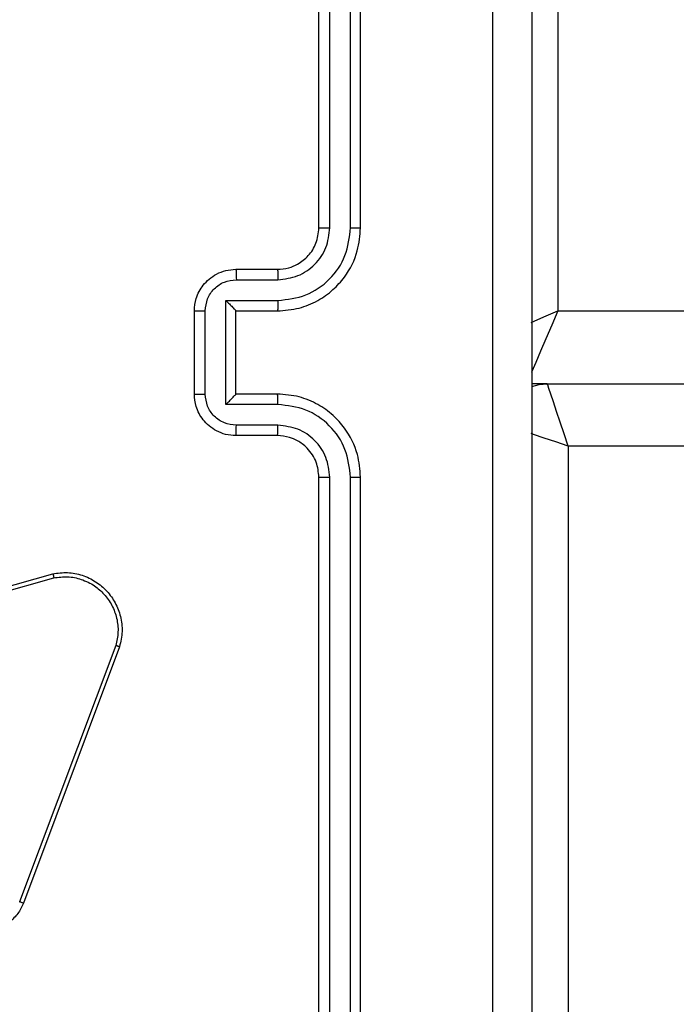
# Model space of a CAD drawing. Units: millimetres. Extents: x 631 to 1584, y 1558 to 2564.
# Drawn here: x 954 to 957, y 1834 to 1838 of the extents above; entities that cross this region are included whole.
import ezdxf

# ---------------------------------------------------------------- set-up
doc = ezdxf.new("R2010")
doc.units = ezdxf.units.MM
doc.header["$LTSCALE"] = 100
doc.header["$PDSIZE"] = -1
doc.layers.add('STREFA', color=6, linetype='Continuous')
doc.dimstyles.new('ISO-25', dxfattribs={"dimtxt": 2.5, "dimasz": 2.5, "dimexe": 1.25, "dimexo": 0.625, "dimtad": 1, "dimtxsty": 'Standard', "dimcen": 2.5, "dimadec": 0, "dimazin": 0, "dimtfac": 1, "dimtmove": 0, "dimatfit": 3, "dimfxl": 1, "dimarcsym": 0})

# ---------------------------------------------------------------- blocks, each defined once
blk = doc.blocks.new('1414')
at = {"color": 7, "linetype": 'Continuous', "lineweight": 25}
for p, q in [((1225.9494, 1806.9411), (1225.9494, 1810.441)), ((1226.9487, 1810.091), (1226.9487, 1807.091)), ((1226.9961, 1810.0934), (1226.9961, 1807.0914)), ((1227.0961, 1810.0934), (1227.0962, 1807.0914)), ((1227.1487, 1810.091), (1227.1487, 1807.091)), ((1228.1086, 1807.9069), (1228.5714, 1809.1403)), ((1228.1269, 1807.9009), (1228.5896, 1809.134)), ((1229.9459, 1808.0077), (1228.4249, 1807.5749)), ((1229.9516, 1807.9881), (1228.4302, 1807.5552)), ((1227.3487, 1806.8911), (1227.5487, 1806.8911)), ((1227.3463, 1806.8413), (1227.5465, 1806.8413)), ((1227.3463, 1806.7412), (1227.5965, 1806.7412)), ((1227.5965, 1806.7412), (1227.5965, 1806.2409)), ((1227.3487, 1806.691), (1227.5487, 1806.691)), ((1227.5487, 1806.691), (1227.5487, 1806.6911)), ((1227.5487, 1806.691), (1227.5487, 1806.2911)), ((1227.6966, 1806.6912), (1227.6966, 1806.2909)), ((1227.7487, 1806.691), (1227.7487, 1806.2911)), ((1226.0494, 1806.6411), (1200.3424, 1806.6411)), ((1226.0494, 1806.6411), (1226.1237, 1806.6411)), ((1225.9987, 1802.841), (1225.9987, 1806.2911)), ((1227.5487, 1806.2911), (1227.3487, 1806.2911)), ((1227.5487, 1806.2911), (1227.5487, 1806.291)), ((1227.5965, 1806.2409), (1227.3463, 1806.2409)), ((1227.5465, 1806.1408), (1227.3463, 1806.1408)), ((1227.5487, 1806.091), (1227.3487, 1806.091)), ((1226.9487, 1805.8911), (1226.9487, 1802.891)), ((1226.9961, 1805.8907), (1226.9961, 1802.8887)), ((1227.0962, 1805.8907), (1227.0961, 1802.8887)), ((1227.1487, 1805.8911), (1227.1487, 1802.891))]:
    blk.add_line(p, q, dxfattribs=at)
at = {"color": 8, "linetype": 'Continuous', "lineweight": 25}
for p, q in [((1200.3424, 1806.9411), (1225.9494, 1806.9411)), ((1225.9987, 1806.2911), (1200.3424, 1806.2911))]:
    blk.add_line(p, q, dxfattribs=at)
at = {"color": 7, "linetype": 'Continuous', "lineweight": 25, "flags": 128}
for points in [[(1225.9494, 1806.9411), (1225.9689, 1806.8825), (1225.9876, 1806.8263), (1226.0049, 1806.7744), (1226.0201, 1806.7289), (1226.0325, 1806.6916), (1226.0417, 1806.6639), (1226.0474, 1806.6468), (1226.0494, 1806.6411)], [(1226.1239, 1806.6555), (1226.0884, 1806.6449), (1226.0494, 1806.6411)]]:
    blk.add_lwpolyline(points, dxfattribs=at)
at = {"color": 8, "linetype": 'Continuous', "lineweight": 25, "flags": 128}
for points in [[(1225.9494, 1806.9411), (1226.0079, 1806.9216), (1226.0642, 1806.9028), (1226.116, 1806.8855), (1226.1276, 1806.8816)], [(1225.9987, 1806.2911), (1226.0279, 1806.3593), (1226.0561, 1806.425), (1226.082, 1806.4855), (1226.1047, 1806.5385), (1226.1234, 1806.5821), (1226.1256, 1806.5872)], [(1226.1274, 1806.3462), (1226.0669, 1806.3203), (1225.9987, 1806.2911)]]:
    blk.add_lwpolyline(points, dxfattribs=at)
at = {"color": 7, "linetype": 'Continuous', "lineweight": 25}
for points, knots in [([(1226.1237, 1802.4661), (1226.1237, 1803.36), (1226.1237, 1805.1482), (1226.1237, 1807.8339), (1226.1237, 1809.6221), (1226.1237, 1810.516)], [0, 0, 0, 0, 0.333295, 0.666702, 1, 1, 1, 1]), ([(1226.3113, 1810.5268), (1226.3114, 1809.6303), (1226.3115, 1807.8374), (1226.3115, 1805.1447), (1226.3114, 1803.3518), (1226.3113, 1802.4553)], [0, 0, 0, 0, 0.333337, 0.666663, 1, 1, 1, 1]), ([(1228.5714, 1809.1403), (1228.5795, 1809.1579), (1228.5953, 1809.1926), (1228.6235, 1809.2183), (1228.6374, 1809.231)], [0, 0, 0, 0, 0.505676, 1, 1, 1, 1]), ([(1228.5714, 1809.1403), (1228.5718, 1809.1403), (1228.5726, 1809.1401), (1228.5773, 1809.1385), (1228.5833, 1809.1363), (1228.5875, 1809.1348), (1228.5896, 1809.134)], [0, 0, 0, 0, 0.279356, 0.558907, 0.779384, 1, 1, 1, 1]), ([(1228.4302, 1807.5552), (1228.4065, 1807.5522), (1228.359, 1807.5461), (1228.2878, 1807.5604), (1228.2226, 1807.5911), (1228.1682, 1807.637), (1228.1272, 1807.6947), (1228.1019, 1807.761), (1228.0928, 1807.8342), (1228.1033, 1807.8825), (1228.1086, 1807.9069)], [0, 0, 0, 0, 0.124952, 0.249963, 0.374947, 0.499924, 0.619449, 0.742595, 0.869446, 1, 1, 1, 1]), ([(1228.1086, 1807.9069), (1228.1088, 1807.9069), (1228.1092, 1807.9068), (1228.112, 1807.9059), (1228.1153, 1807.9048), (1228.1186, 1807.9037), (1228.1225, 1807.9024), (1228.1254, 1807.9014), (1228.1269, 1807.9009)], [0, 0, 0, 0, 0.202255, 0.4360159, 0.5649783, 0.7016341, 0.8466081, 1, 1, 1, 1]), ([(1228.4249, 1807.5749), (1228.4029, 1807.5722), (1228.3589, 1807.5668), (1228.2909, 1807.5804), (1228.2308, 1807.6097), (1228.1804, 1807.6535), (1228.1431, 1807.7064), (1228.1202, 1807.7691), (1228.1127, 1807.8359), (1228.1221, 1807.8793), (1228.1269, 1807.9009)], [0, 0, 0, 0, 0.125052, 0.249996, 0.386903, 0.499963, 0.624982, 0.74997, 0.874965, 1, 1, 1, 1]), ([(1228.4302, 1807.5552), (1228.4301, 1807.5554), (1228.4299, 1807.5558), (1228.4289, 1807.559), (1228.4279, 1807.5627), (1228.427, 1807.5663), (1228.4259, 1807.5704), (1228.4252, 1807.5734), (1228.4249, 1807.5749)], [0, 0, 0, 0, 0.212014, 0.449009, 0.576881, 0.712066, 0.852903, 1, 1, 1, 1]), ([(1226.9961, 1807.0914), (1226.9898, 1807.0914), (1226.9773, 1807.0914), (1226.9616, 1807.0913), (1226.9508, 1807.0912), (1226.9494, 1807.0911), (1226.9487, 1807.091)], [0, 0, 0, 0, 0.250269, 0.499926, 0.749869, 1, 1, 1, 1]), ([(1226.9487, 1807.091), (1226.9517, 1807.0541), (1226.9585, 1806.97), (1227.0106, 1806.8677), (1227.0807, 1806.7898), (1227.1545, 1806.7374), (1227.2458, 1806.6989), (1227.3135, 1806.6937), (1227.3487, 1806.691)], [0, 0, 0, 0, 0.1764632, 0.4015077, 0.5327887, 0.676328, 0.83207, 1, 1, 1, 1]), ([(1226.9961, 1807.0914), (1227.0017, 1807.0457), (1227.0128, 1806.9541), (1227.0929, 1806.838), (1227.2088, 1806.7572), (1227.3004, 1806.7465), (1227.3463, 1806.7412)], [0, 0, 0, 0, 0.249911, 0.499859, 0.749544, 1, 1, 1, 1]), ([(1227.1487, 1807.091), (1227.1484, 1807.0911), (1227.148, 1807.0911), (1227.1448, 1807.0912), (1227.14, 1807.0913), (1227.1334, 1807.0913), (1227.1253, 1807.0914), (1227.1162, 1807.0914), (1227.1063, 1807.0915), (1227.0996, 1807.0914), (1227.0962, 1807.0914)], [0, 0, 0, 0, 0.12501, 0.250159, 0.37519, 0.499904, 0.624628, 0.749689, 0.875036, 1, 1, 1, 1]), ([(1227.0962, 1807.0914), (1227.1002, 1807.0587), (1227.1081, 1806.9933), (1227.1653, 1806.9104), (1227.2481, 1806.8527), (1227.3136, 1806.8451), (1227.3463, 1806.8413)], [0, 0, 0, 0, 0.249892, 0.499853, 0.749559, 1, 1, 1, 1]), ([(1227.1487, 1807.091), (1227.1512, 1807.0665), (1227.1552, 1807.0286), (1227.1792, 1806.9824), (1227.2025, 1806.9529), (1227.2276, 1806.9309), (1227.2559, 1806.9128), (1227.2954, 1806.8955), (1227.3291, 1806.8927), (1227.3487, 1806.8911)], [0, 0, 0, 0, 0.233545, 0.359907, 0.492404, 0.592106, 0.677715, 0.813712, 1, 1, 1, 1]), ([(1227.3487, 1806.8911), (1227.3484, 1806.8903), (1227.3478, 1806.8887), (1227.347, 1806.8773), (1227.3465, 1806.8608), (1227.3464, 1806.8478), (1227.3463, 1806.8413)], [0, 0, 0, 0, 0.250134, 0.499916, 0.749898, 1, 1, 1, 1]), ([(1227.5487, 1806.8911), (1227.5483, 1806.8901), (1227.5477, 1806.8882), (1227.547, 1806.8749), (1227.5466, 1806.8585), (1227.5465, 1806.847), (1227.5465, 1806.8413)], [0, 0, 0, 0, 0.2798653, 0.5590066, 0.7793356, 1, 1, 1, 1]), ([(1227.5487, 1806.8911), (1227.5653, 1806.8899), (1227.5975, 1806.8875), (1227.6415, 1806.87), (1227.6781, 1806.8455), (1227.7143, 1806.8077), (1227.743, 1806.7554), (1227.7469, 1806.7112), (1227.7487, 1806.691)], [0, 0, 0, 0, 0.158725, 0.307914, 0.447471, 0.577462, 0.807735, 1, 1, 1, 1]), ([(1227.5465, 1806.8413), (1227.5662, 1806.839), (1227.6054, 1806.8344), (1227.6551, 1806.7998), (1227.6894, 1806.7501), (1227.6942, 1806.7108), (1227.6966, 1806.6912)], [0, 0, 0, 0, 0.250519, 0.500193, 0.750115, 1, 1, 1, 1]), ([(1227.3463, 1806.7412), (1227.3464, 1806.7347), (1227.3464, 1806.7215), (1227.347, 1806.7049), (1227.3478, 1806.6934), (1227.3484, 1806.6918), (1227.3487, 1806.691)], [0, 0, 0, 0, 0.250097, 0.499985, 0.749896, 1, 1, 1, 1]), ([(1227.5965, 1806.7412), (1227.591, 1806.7357), (1227.58, 1806.7246), (1227.567, 1806.7111), (1227.5579, 1806.7017), (1227.5526, 1806.6961), (1227.5493, 1806.6922), (1227.5489, 1806.6915), (1227.5487, 1806.6911)], [0, 0, 0, 0, 0.251521, 0.502472, 0.64655, 0.77568, 0.892462, 1, 1, 1, 1]), ([(1227.7487, 1806.691), (1227.7484, 1806.6911), (1227.748, 1806.6911), (1227.7449, 1806.6911), (1227.7401, 1806.6911), (1227.7335, 1806.6911), (1227.7255, 1806.6912), (1227.7165, 1806.6912), (1227.7067, 1806.6912), (1227.6999, 1806.6912), (1227.6966, 1806.6912)], [0, 0, 0, 0, 0.125044, 0.250076, 0.375187, 0.499917, 0.624655, 0.749676, 0.874947, 1, 1, 1, 1]), ([(1227.3487, 1806.2911), (1227.3136, 1806.2884), (1227.2461, 1806.2833), (1227.1551, 1806.245), (1227.0813, 1806.1929), (1227.0111, 1806.1151), (1226.9586, 1806.0127), (1226.9517, 1805.9283), (1226.9487, 1805.8911)], [0, 0, 0, 0, 0.167267, 0.322564, 0.4658, 0.597016, 0.8224, 1, 1, 1, 1]), ([(1227.3463, 1806.2409), (1227.3464, 1806.2474), (1227.3464, 1806.2605), (1227.347, 1806.2772), (1227.3478, 1806.2887), (1227.3484, 1806.2903), (1227.3487, 1806.2911)], [0, 0, 0, 0, 0.250163, 0.499973, 0.749889, 1, 1, 1, 1]), ([(1227.6966, 1806.2909), (1227.6942, 1806.2713), (1227.6894, 1806.2321), (1227.6551, 1806.1823), (1227.6054, 1806.1477), (1227.5662, 1806.1431), (1227.5465, 1806.1408)], [0, 0, 0, 0, 0.249874, 0.499867, 0.749472, 1, 1, 1, 1]), ([(1227.7487, 1806.2911), (1227.7469, 1806.2708), (1227.7429, 1806.2264), (1227.7141, 1806.1741), (1227.6778, 1806.1363), (1227.6412, 1806.112), (1227.5973, 1806.0945), (1227.5652, 1806.0922), (1227.5487, 1806.091)], [0, 0, 0, 0, 0.193139, 0.42376, 0.55364, 0.693027, 0.841824, 1, 1, 1, 1]), ([(1227.5965, 1806.2409), (1227.591, 1806.2464), (1227.58, 1806.2574), (1227.5669, 1806.2709), (1227.5579, 1806.2804), (1227.5527, 1806.2861), (1227.5493, 1806.2899), (1227.5489, 1806.2906), (1227.5487, 1806.291)], [0, 0, 0, 0, 0.251551, 0.502684, 0.646418, 0.775764, 0.892468, 1, 1, 1, 1]), ([(1227.7487, 1806.2911), (1227.7484, 1806.291), (1227.748, 1806.291), (1227.7449, 1806.291), (1227.74, 1806.291), (1227.7335, 1806.2909), (1227.7255, 1806.291), (1227.7165, 1806.2909), (1227.7067, 1806.2909), (1227.6999, 1806.2909), (1227.6966, 1806.2909)], [0, 0, 0, 0, 0.125031, 0.250192, 0.375161, 0.499992, 0.624626, 0.749701, 0.87496, 1, 1, 1, 1]), ([(1227.3463, 1806.2409), (1227.3004, 1806.2356), (1227.2088, 1806.2249), (1227.0929, 1806.1441), (1227.0128, 1806.0281), (1227.0017, 1805.9365), (1226.9961, 1805.8907)], [0, 0, 0, 0, 0.250451, 0.500138, 0.750087, 1, 1, 1, 1]), ([(1227.3463, 1806.1408), (1227.3137, 1806.1369), (1227.2483, 1806.1289), (1227.1654, 1806.0718), (1227.1076, 1805.989), (1227.1, 1805.9235), (1227.0962, 1805.8907)], [0, 0, 0, 0, 0.249941, 0.499897, 0.749583, 1, 1, 1, 1]), ([(1227.3487, 1806.091), (1227.3484, 1806.0918), (1227.3478, 1806.0934), (1227.347, 1806.1048), (1227.3465, 1806.1213), (1227.3464, 1806.1343), (1227.3463, 1806.1408)], [0, 0, 0, 0, 0.250102, 0.49998, 0.749929, 1, 1, 1, 1]), ([(1227.5487, 1806.091), (1227.5483, 1806.092), (1227.5477, 1806.0939), (1227.547, 1806.1072), (1227.5466, 1806.1236), (1227.5465, 1806.1351), (1227.5465, 1806.1408)], [0, 0, 0, 0, 0.279776, 0.559165, 0.779617, 1, 1, 1, 1]), ([(1227.3487, 1806.091), (1227.3303, 1806.0896), (1227.2964, 1806.0869), (1227.2446, 1806.0648), (1227.1967, 1806.0267), (1227.157, 1805.9656), (1227.1515, 1805.9166), (1227.1487, 1805.8911)], [0, 0, 0, 0, 0.176044, 0.32375, 0.533029, 0.756671, 1, 1, 1, 1]), ([(1226.9961, 1805.8907), (1226.9898, 1805.8907), (1226.9773, 1805.8907), (1226.9616, 1805.8908), (1226.9509, 1805.8909), (1226.9494, 1805.891), (1226.9487, 1805.8911)], [0, 0, 0, 0, 0.250284, 0.500087, 0.749911, 1, 1, 1, 1]), ([(1227.1487, 1805.8911), (1227.1484, 1805.891), (1227.148, 1805.891), (1227.1448, 1805.8909), (1227.14, 1805.8909), (1227.1334, 1805.8908), (1227.1253, 1805.8907), (1227.1162, 1805.8907), (1227.1063, 1805.8907), (1227.0996, 1805.8907), (1227.0962, 1805.8907)], [0, 0, 0, 0, 0.1251468, 0.2501452, 0.3752939, 0.4998873, 0.6246014, 0.7497163, 0.8750542, 1, 1, 1, 1])]:
    blk.add_open_spline(points, degree=3, knots=knots, dxfattribs=at)
blk = doc.blocks.new('*D3')
at = {"layer": 'Defpoints', "color": 0}
for p in [(717.4823, 2312.6294), (717.4823, 1842.2006), (1408.0821, 1833.6856)]:
    blk.add_point(p, dxfattribs=at)
at = {"layer": 'STREFA', "color": 0, "lineweight": -2}
for p, q in [((717.4823, 1852.2006), (717.4823, 2322.6294)), ((1408.0821, 1843.6856), (1408.0821, 2322.6294)), ((1372.5221, 2312.6294), (753.0423, 2312.6294))]:
    blk.add_line(p, q, dxfattribs=at)
at = {"layer": 'STREFA', "color": 0}
for points in [[(753.0423, 2318.5561), (753.0423, 2306.7028), (717.4823, 2312.6294)], [(1372.5221, 2306.7028), (1372.5221, 2318.5561), (1408.0821, 2312.6294)]]:
    blk.add_solid(points, dxfattribs=at)
at = {"layer": 'STREFA', "color": 0, "insert": (1062.7822, 2335.3694), "char_height": 15, "attachment_point": 5}
blk.add_mtext('691', dxfattribs=at)
blk = doc.blocks.new('*D6')
at = {"layer": 'Defpoints', "color": 0}
for p in [(867.4709, 2256.9917), (867.4709, 1836.637), (1258.0821, 1836.637)]:
    blk.add_point(p, dxfattribs=at)
at = {"layer": 'STREFA', "color": 0, "lineweight": -2}
for p, q in [((867.4709, 1846.637), (867.4709, 2266.9917)), ((1258.0821, 1846.637), (1258.0821, 2266.9917)), ((1222.5221, 2256.9917), (903.0309, 2256.9917))]:
    blk.add_line(p, q, dxfattribs=at)
at = {"layer": 'STREFA', "color": 0}
for points in [[(903.0309, 2262.9183), (903.0309, 2251.065), (867.4709, 2256.9917)], [(1222.5221, 2251.065), (1222.5221, 2262.9183), (1258.0821, 2256.9917)]]:
    blk.add_solid(points, dxfattribs=at)
at = {"layer": 'STREFA', "color": 0, "insert": (1062.7765, 2279.7317), "char_height": 15, "attachment_point": 5}
blk.add_mtext('391', dxfattribs=at)

msp = doc.modelspace()

# ---------------------------------------------------------------- block references
at = {"rotation": 180}
msp.add_blockref('1414', (2182.5483, 3643.3277), dxfattribs=at)

# ---------------------------------------------------------------- dimensions: what is measured, and where the dimension line sits
at = {"layer": 'STREFA', "color": 0}
for base, p1, p2, picture, middle in [((717.4823, 2312.6294), (1408.0821, 1833.6856), (717.4823, 1842.2006), '*D3', (1062.7822, 2312.6294)), ((867.4709, 2256.9917), (1258.0821, 1836.637), (867.4709, 1836.637), '*D6', (1062.7765, 2256.9917))]:
    dim = msp.add_linear_dim(base=base, p1=p1, p2=p2, angle=180, dimstyle='ISO-25', override={"dimtxt": 15, "dimasz": 35.56, "dimexe": 10, "dimexo": 10, "dimgap": 15.24, "dimdec": 0, "dimlfac": 1, "dimzin": 1, "dimadec": 2, "dimtzin": 1}, dxfattribs=at)
    dim.commit()
    dim.dimension.update_dxf_attribs({"geometry": picture, "text_midpoint": middle, "dimtype": 160})

doc.saveas('drawing.dxf')
